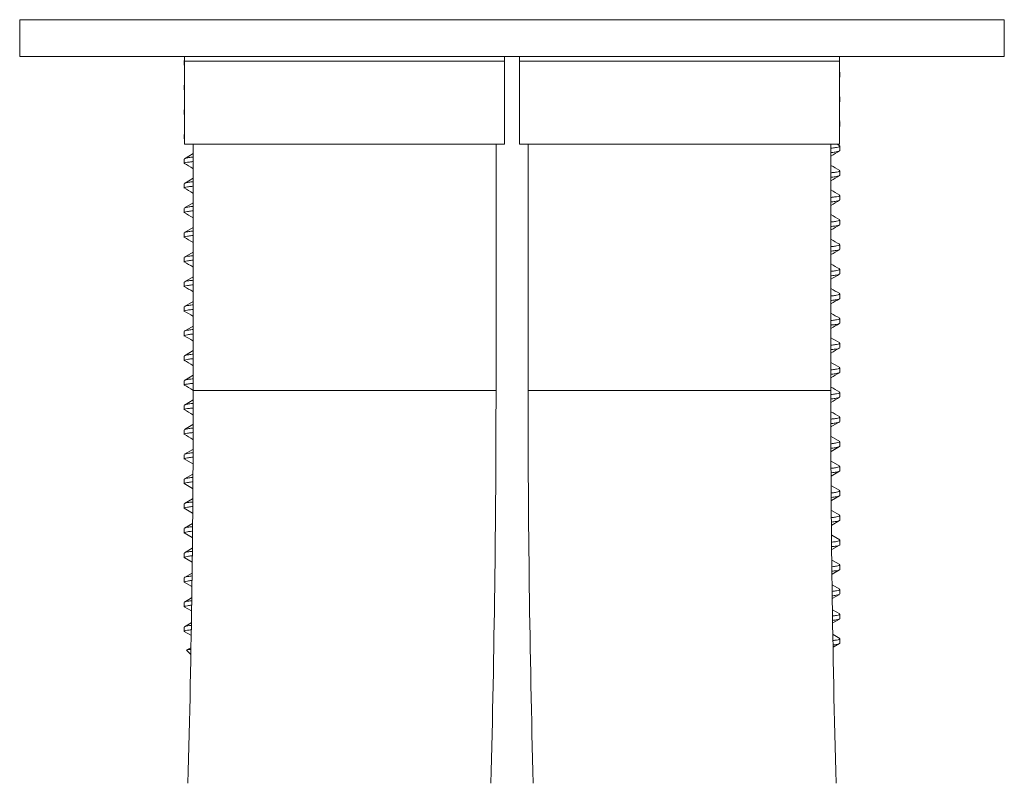
# Model space of a CAD drawing. Units: millimetres. Extents: x -244 to 536, y -336 to 581.
# Drawn here: x -218 to -178, y 179 to 210 of the extents above; entities that cross this region are included whole.
import ezdxf

# ---------------------------------------------------------------- set-up
doc = ezdxf.new("R2010")
doc.units = ezdxf.units.MM

msp = doc.modelspace()

# ---------------------------------------------------------------- linework, layer by layer
at = {"color": 7, "linetype": 'Continuous', "lineweight": 18}
for p, q in [((-218.015, 209.951), (-218.015, 208.451)), ((-218.015, 209.951), (-198.015, 209.951)), ((-198.015, 209.951), (-178.015, 209.951)), ((-178.015, 208.451), (-178.015, 209.951)), ((-218.015, 208.451), (-198.015, 208.451)), ((-211.314, 208.451), (-211.315, 208.272)), ((-198.315, 208.272), (-198.317, 208.451)), ((-198.015, 208.451), (-178.015, 208.451)), ((-197.714, 208.451), (-197.715, 208.272)), ((-184.715, 208.272), (-184.717, 208.451)), ((-211.337, 208.292), (-211.337, 208.11)), ((-211.333, 208.12), (-211.315, 208.109)), ((-211.315, 208.272), (-211.315, 204.894)), ((-198.315, 204.894), (-198.315, 208.272)), ((-197.715, 208.272), (-197.715, 204.894)), ((-184.715, 204.894), (-184.715, 208.272)), ((-184.703, 207.832), (-184.715, 207.839)), ((-184.715, 207.803), (-184.696, 207.818)), ((-184.715, 207.616), (-184.707, 207.621)), ((-184.694, 207.637), (-184.694, 207.818)), ((-211.337, 207.292), (-211.337, 207.11)), ((-211.315, 207.313), (-211.324, 207.308)), ((-211.333, 207.12), (-211.315, 207.109)), ((-184.703, 206.832), (-184.715, 206.839)), ((-184.715, 206.803), (-184.696, 206.818)), ((-184.694, 206.637), (-184.694, 206.818)), ((-184.715, 206.616), (-184.707, 206.621)), ((-211.337, 206.292), (-211.337, 206.11)), ((-211.333, 206.12), (-211.315, 206.109)), ((-211.315, 206.313), (-211.324, 206.308)), ((-184.703, 205.832), (-184.715, 205.839)), ((-184.715, 205.803), (-184.696, 205.818)), ((-184.715, 205.616), (-184.707, 205.621)), ((-184.694, 205.637), (-184.694, 205.818)), ((-211.337, 205.292), (-211.337, 205.11)), ((-211.315, 205.313), (-211.324, 205.308)), ((-211.333, 205.12), (-211.315, 205.109)), ((-211.315, 204.894), (-204.815, 204.894)), ((-210.965, 204.894), (-210.965, 194.894)), ((-204.815, 204.894), (-198.315, 204.894)), ((-198.665, 194.894), (-198.665, 204.894)), ((-197.715, 204.894), (-184.715, 204.894)), ((-197.365, 204.894), (-197.365, 194.894)), ((-185.065, 194.894), (-185.065, 204.894)), ((-184.703, 204.832), (-184.812, 204.894)), ((-184.694, 204.637), (-184.694, 204.818)), ((-210.965, 204.516), (-211.324, 204.308)), ((-211.337, 204.292), (-211.337, 204.11)), ((-184.694, 203.637), (-184.694, 203.818)), ((-211.337, 203.292), (-211.337, 203.11)), ((-210.965, 203.516), (-211.324, 203.308)), ((-184.694, 202.637), (-184.694, 202.818)), ((-210.965, 202.516), (-211.324, 202.308)), ((-211.337, 202.292), (-211.337, 202.11)), ((-184.694, 201.637), (-184.694, 201.818)), ((-211.337, 201.292), (-211.337, 201.11)), ((-210.965, 201.516), (-211.324, 201.308)), ((-184.694, 200.637), (-184.694, 200.818)), ((-210.965, 200.516), (-211.324, 200.308)), ((-211.337, 200.292), (-211.337, 200.11)), ((-184.694, 199.637), (-184.694, 199.818)), ((-211.337, 199.292), (-211.337, 199.11)), ((-210.965, 199.516), (-211.324, 199.308)), ((-184.694, 198.637), (-184.694, 198.818)), ((-210.965, 198.516), (-211.324, 198.308)), ((-211.337, 198.292), (-211.337, 198.11)), ((-184.694, 197.637), (-184.694, 197.818)), ((-211.337, 197.292), (-211.337, 197.11)), ((-210.965, 197.516), (-211.324, 197.308)), ((-184.694, 196.637), (-184.694, 196.818)), ((-210.965, 196.516), (-211.324, 196.308)), ((-211.337, 196.292), (-211.337, 196.11)), ((-184.694, 195.637), (-184.694, 195.818)), ((-211.337, 195.292), (-211.337, 195.11)), ((-210.965, 195.516), (-211.324, 195.308)), ((-184.694, 194.637), (-184.694, 194.818)), ((-210.969, 194.514), (-211.324, 194.308)), ((-211.337, 194.292), (-211.337, 194.11)), ((-185.057, 193.418), (-184.707, 193.621)), ((-184.694, 193.637), (-184.694, 193.818)), ((-211.337, 193.292), (-211.337, 193.11)), ((-210.975, 193.511), (-211.324, 193.308)), ((-184.703, 192.832), (-185.054, 193.035)), ((-184.694, 192.637), (-184.694, 192.818)), ((-210.981, 192.507), (-211.324, 192.308)), ((-185.05, 192.422), (-184.707, 192.621)), ((-211.337, 192.292), (-211.337, 192.11)), ((-211.333, 192.12), (-210.985, 191.917)), ((-184.703, 191.832), (-185.047, 192.031)), ((-185.043, 191.426), (-184.707, 191.621)), ((-184.694, 191.637), (-184.694, 191.818)), ((-211.337, 191.292), (-211.337, 191.11)), ((-210.988, 191.503), (-211.324, 191.308)), ((-211.333, 191.12), (-210.991, 190.921)), ((-184.703, 190.832), (-185.04, 191.027)), ((-184.694, 190.637), (-184.694, 190.818)), ((-210.994, 190.499), (-211.324, 190.308)), ((-185.036, 190.43), (-184.707, 190.621)), ((-211.337, 190.292), (-211.337, 190.11)), ((-211.333, 190.12), (-210.998, 189.924)), ((-184.703, 189.832), (-185.033, 190.023)), ((-185.029, 189.434), (-184.707, 189.621)), ((-184.694, 189.637), (-184.694, 189.818)), ((-211.337, 189.292), (-211.337, 189.11)), ((-211.001, 189.496), (-211.324, 189.308)), ((-211.333, 189.12), (-211.004, 188.928)), ((-184.703, 188.832), (-185.026, 189.019)), ((-184.694, 188.637), (-184.694, 188.818)), ((-211.007, 188.492), (-211.324, 188.308)), ((-185.022, 188.438), (-184.707, 188.621)), ((-211.337, 188.292), (-211.337, 188.11)), ((-211.333, 188.12), (-211.01, 187.932)), ((-184.703, 187.832), (-185.019, 188.015)), ((-185.015, 187.442), (-184.707, 187.621)), ((-184.694, 187.637), (-184.694, 187.818)), ((-211.337, 187.292), (-211.337, 187.11)), ((-211.013, 187.488), (-211.324, 187.308)), ((-211.333, 187.12), (-211.021, 186.938)), ((-184.703, 186.832), (-185.012, 187.011)), ((-184.694, 186.637), (-184.694, 186.818)), ((-211.03, 186.479), (-211.324, 186.308)), ((-185.003, 186.449), (-184.707, 186.621)), ((-211.337, 186.292), (-211.337, 186.11)), ((-211.333, 186.12), (-211.04, 185.949)), ((-184.703, 185.832), (-184.994, 186)), ((-184.983, 185.461), (-184.707, 185.621)), ((-184.694, 185.637), (-184.694, 185.818)), ((-211.337, 185.292), (-211.337, 185.11)), ((-211.049, 185.467), (-211.324, 185.308)), ((-211.333, 185.12), (-211.059, 184.96)), ((-184.703, 184.832), (-184.973, 184.989)), ((-184.694, 184.637), (-184.694, 184.818)), ((-211.069, 184.456), (-211.225, 184.365)), ((-184.963, 184.472), (-184.707, 184.621)), ((-211.236, 184.35), (-211.062, 184.176))]:
    msp.add_line(p, q, dxfattribs=at)
at = {"color": 8, "linetype": 'Continuous', "lineweight": 18}
for p, q in [((-211.315, 208.272), (-204.815, 208.272)), ((-204.815, 208.272), (-198.315, 208.272)), ((-197.715, 208.272), (-184.715, 208.272)), ((-210.965, 194.894), (-204.815, 194.894)), ((-204.815, 194.894), (-198.665, 194.894)), ((-197.365, 194.894), (-185.065, 194.894))]:
    msp.add_line(p, q, dxfattribs=at)
at = {"color": 7, "linetype": 'Continuous', "lineweight": 18}
for centre, radius, start, end in [((-804.815, 194.894), 593.85, 358.461568, 0), ((-804.815, 194.894), 606.15, 358.492793, 0), ((408.785, 194.894), 606.15, 180, 181.507207), ((408.785, 194.894), 593.85, 180, 181.538432)]:
    msp.add_arc(centre, radius, start, end, dxfattribs=at)
for points, knots in [([(-184.695, 207.637), (-184.695, 207.636), (-184.687, 207.631), (-184.702, 207.626), (-184.716, 207.621)], [0, 0, 0, 0, 0.074049, 1, 1, 1, 1]), ([(-184.695, 206.637), (-184.695, 206.636), (-184.687, 206.631), (-184.702, 206.626), (-184.716, 206.621)], [0, 0, 0, 0, 0.074048, 1, 1, 1, 1]), ([(-184.695, 205.637), (-184.695, 205.636), (-184.687, 205.631), (-184.702, 205.626), (-184.716, 205.621)], [0, 0, 0, 0, 0.074048, 1, 1, 1, 1]), ([(-185.065, 204.736), (-185.048, 204.738), (-184.947, 204.747), (-184.827, 204.767), (-184.712, 204.793), (-184.701, 204.81), (-184.696, 204.818)], [0, 0, 0, 0, 0.067661, 0.381954, 0.700314, 1, 1, 1, 1]), ([(-184.695, 204.637), (-184.695, 204.636), (-184.682, 204.627), (-184.727, 204.609), (-184.841, 204.582), (-184.961, 204.564), (-185.055, 204.555), (-185.065, 204.554)], [0, 0, 0, 0, 0.013881, 0.331386, 0.648895, 0.962351, 1, 1, 1, 1]), ([(-185.065, 204.413), (-185.065, 204.413), (-184.945, 204.483), (-184.826, 204.552), (-184.707, 204.621)], [0, 0, 0, 0, 0.006766, 1, 1, 1, 1]), ([(-211.333, 204.12), (-211.215, 204.051), (-211.093, 203.98), (-210.97, 203.909), (-210.965, 203.906)], [0, 0, 0, 0, 0.960028, 1, 1, 1, 1]), ([(-210.965, 204.191), (-210.985, 204.189), (-211.085, 204.179), (-211.204, 204.161), (-211.308, 204.139), (-211.32, 204.125), (-211.324, 204.12)], [0, 0, 0, 0, 0.086134, 0.430606, 0.783872, 1, 1, 1, 1]), ([(-211.314, 204.308), (-211.31, 204.312), (-211.295, 204.325), (-211.187, 204.346), (-211.072, 204.363), (-210.978, 204.372), (-210.965, 204.373)], [0, 0, 0, 0, 0.175288, 0.563777, 0.942597, 1, 1, 1, 1]), ([(-184.703, 203.832), (-184.822, 203.9), (-184.943, 203.97), (-185.063, 204.041), (-185.065, 204.042)], [0, 0, 0, 0, 0.982049, 1, 1, 1, 1]), ([(-185.065, 203.736), (-185.048, 203.738), (-184.947, 203.747), (-184.827, 203.767), (-184.712, 203.793), (-184.701, 203.81), (-184.696, 203.818)], [0, 0, 0, 0, 0.067661, 0.381954, 0.700314, 1, 1, 1, 1]), ([(-184.695, 203.637), (-184.695, 203.636), (-184.682, 203.627), (-184.727, 203.609), (-184.841, 203.582), (-184.961, 203.564), (-185.055, 203.555), (-185.065, 203.554)], [0, 0, 0, 0, 0.013881, 0.331386, 0.648895, 0.962351, 1, 1, 1, 1]), ([(-185.065, 203.413), (-185.065, 203.413), (-184.945, 203.483), (-184.826, 203.552), (-184.707, 203.621)], [0, 0, 0, 0, 0.006766, 1, 1, 1, 1]), ([(-211.314, 203.308), (-211.31, 203.312), (-211.295, 203.325), (-211.187, 203.346), (-211.072, 203.363), (-210.978, 203.372), (-210.965, 203.373)], [0, 0, 0, 0, 0.175288, 0.563777, 0.942597, 1, 1, 1, 1]), ([(-211.333, 203.12), (-211.215, 203.051), (-211.093, 202.98), (-210.97, 202.909), (-210.965, 202.906)], [0, 0, 0, 0, 0.960028, 1, 1, 1, 1]), ([(-210.965, 203.191), (-210.985, 203.189), (-211.085, 203.179), (-211.204, 203.161), (-211.308, 203.139), (-211.32, 203.125), (-211.324, 203.12)], [0, 0, 0, 0, 0.086134, 0.430606, 0.783872, 1, 1, 1, 1]), ([(-184.703, 202.832), (-184.822, 202.9), (-184.943, 202.97), (-185.063, 203.041), (-185.065, 203.042)], [0, 0, 0, 0, 0.982049, 1, 1, 1, 1]), ([(-185.065, 202.736), (-185.048, 202.738), (-184.947, 202.747), (-184.827, 202.767), (-184.712, 202.793), (-184.701, 202.81), (-184.696, 202.818)], [0, 0, 0, 0, 0.067661, 0.381954, 0.700314, 1, 1, 1, 1]), ([(-185.065, 202.413), (-185.065, 202.413), (-184.945, 202.483), (-184.826, 202.552), (-184.707, 202.621)], [0, 0, 0, 0, 0.0067679, 1, 1, 1, 1]), ([(-184.716, 202.621), (-184.721, 202.617), (-184.735, 202.604), (-184.845, 202.582), (-184.961, 202.564), (-185.055, 202.555), (-185.065, 202.554)], [0, 0, 0, 0, 0.177132, 0.567892, 0.953665, 1, 1, 1, 1]), ([(-211.333, 202.12), (-211.215, 202.051), (-211.093, 201.98), (-210.97, 201.909), (-210.965, 201.906)], [0, 0, 0, 0, 0.960028, 1, 1, 1, 1]), ([(-210.965, 202.191), (-210.985, 202.189), (-211.085, 202.179), (-211.204, 202.161), (-211.308, 202.139), (-211.32, 202.125), (-211.324, 202.12)], [0, 0, 0, 0, 0.086134, 0.430606, 0.783872, 1, 1, 1, 1]), ([(-211.314, 202.308), (-211.31, 202.312), (-211.295, 202.325), (-211.187, 202.346), (-211.072, 202.363), (-210.978, 202.372), (-210.965, 202.373)], [0, 0, 0, 0, 0.175288, 0.563777, 0.942597, 1, 1, 1, 1]), ([(-184.703, 201.832), (-184.822, 201.9), (-184.943, 201.97), (-185.063, 202.041), (-185.065, 202.042)], [0, 0, 0, 0, 0.982049, 1, 1, 1, 1]), ([(-185.065, 201.736), (-185.048, 201.738), (-184.947, 201.747), (-184.827, 201.767), (-184.712, 201.793), (-184.701, 201.81), (-184.696, 201.818)], [0, 0, 0, 0, 0.067661, 0.381954, 0.700314, 1, 1, 1, 1]), ([(-185.065, 201.413), (-185.065, 201.413), (-184.945, 201.483), (-184.826, 201.552), (-184.707, 201.621)], [0, 0, 0, 0, 0.0067679, 1, 1, 1, 1]), ([(-184.716, 201.621), (-184.721, 201.617), (-184.735, 201.604), (-184.845, 201.582), (-184.961, 201.564), (-185.055, 201.555), (-185.065, 201.554)], [0, 0, 0, 0, 0.177132, 0.567892, 0.953665, 1, 1, 1, 1]), ([(-211.314, 201.308), (-211.31, 201.312), (-211.295, 201.325), (-211.187, 201.346), (-211.072, 201.363), (-210.978, 201.372), (-210.965, 201.373)], [0, 0, 0, 0, 0.175288, 0.563777, 0.942597, 1, 1, 1, 1]), ([(-211.333, 201.12), (-211.215, 201.051), (-211.093, 200.98), (-210.97, 200.909), (-210.965, 200.906)], [0, 0, 0, 0, 0.960028, 1, 1, 1, 1]), ([(-210.965, 201.191), (-210.985, 201.189), (-211.085, 201.179), (-211.204, 201.161), (-211.308, 201.139), (-211.32, 201.125), (-211.324, 201.12)], [0, 0, 0, 0, 0.086134, 0.430606, 0.783872, 1, 1, 1, 1]), ([(-184.703, 200.832), (-184.822, 200.9), (-184.943, 200.971), (-185.063, 201.041), (-185.065, 201.042)], [0, 0, 0, 0, 0.982053, 1, 1, 1, 1]), ([(-185.065, 200.736), (-185.048, 200.738), (-184.947, 200.747), (-184.827, 200.767), (-184.712, 200.793), (-184.701, 200.81), (-184.696, 200.818)], [0, 0, 0, 0, 0.067661, 0.381954, 0.700314, 1, 1, 1, 1]), ([(-185.065, 200.413), (-185.065, 200.413), (-184.945, 200.483), (-184.826, 200.552), (-184.707, 200.621)], [0, 0, 0, 0, 0.00677, 1, 1, 1, 1]), ([(-184.716, 200.621), (-184.721, 200.617), (-184.735, 200.604), (-184.845, 200.582), (-184.961, 200.564), (-185.055, 200.555), (-185.065, 200.554)], [0, 0, 0, 0, 0.177132, 0.567892, 0.953665, 1, 1, 1, 1]), ([(-211.333, 200.12), (-211.215, 200.051), (-211.093, 199.98), (-210.97, 199.909), (-210.965, 199.906)], [0, 0, 0, 0, 0.960028, 1, 1, 1, 1]), ([(-210.965, 200.191), (-210.985, 200.189), (-211.085, 200.179), (-211.204, 200.161), (-211.308, 200.139), (-211.32, 200.125), (-211.324, 200.12)], [0, 0, 0, 0, 0.086134, 0.430606, 0.783872, 1, 1, 1, 1]), ([(-211.314, 200.308), (-211.31, 200.312), (-211.295, 200.325), (-211.187, 200.346), (-211.072, 200.363), (-210.978, 200.372), (-210.965, 200.373)], [0, 0, 0, 0, 0.175288, 0.563777, 0.942597, 1, 1, 1, 1]), ([(-184.703, 199.832), (-184.822, 199.9), (-184.943, 199.97), (-185.063, 200.041), (-185.065, 200.042)], [0, 0, 0, 0, 0.982049, 1, 1, 1, 1]), ([(-185.065, 199.736), (-185.048, 199.738), (-184.947, 199.747), (-184.827, 199.767), (-184.712, 199.793), (-184.701, 199.81), (-184.696, 199.818)], [0, 0, 0, 0, 0.067661, 0.381954, 0.700314, 1, 1, 1, 1]), ([(-185.065, 199.413), (-185.065, 199.413), (-184.945, 199.483), (-184.826, 199.552), (-184.707, 199.621)], [0, 0, 0, 0, 0.0067656, 1, 1, 1, 1]), ([(-184.716, 199.621), (-184.721, 199.617), (-184.735, 199.604), (-184.845, 199.582), (-184.961, 199.564), (-185.055, 199.555), (-185.065, 199.554)], [0, 0, 0, 0, 0.177132, 0.567892, 0.953665, 1, 1, 1, 1]), ([(-211.314, 199.308), (-211.31, 199.312), (-211.295, 199.325), (-211.187, 199.346), (-211.072, 199.363), (-210.978, 199.372), (-210.965, 199.373)], [0, 0, 0, 0, 0.175288, 0.563777, 0.942597, 1, 1, 1, 1]), ([(-211.333, 199.12), (-211.215, 199.051), (-211.093, 198.98), (-210.97, 198.909), (-210.965, 198.906)], [0, 0, 0, 0, 0.960028, 1, 1, 1, 1]), ([(-210.965, 199.191), (-210.985, 199.189), (-211.085, 199.179), (-211.204, 199.161), (-211.308, 199.139), (-211.32, 199.125), (-211.324, 199.12)], [0, 0, 0, 0, 0.086134, 0.430606, 0.783872, 1, 1, 1, 1]), ([(-184.703, 198.832), (-184.822, 198.9), (-184.943, 198.97), (-185.063, 199.041), (-185.065, 199.042)], [0, 0, 0, 0, 0.982049, 1, 1, 1, 1]), ([(-185.065, 198.736), (-185.048, 198.738), (-184.947, 198.747), (-184.827, 198.767), (-184.712, 198.793), (-184.701, 198.81), (-184.696, 198.818)], [0, 0, 0, 0, 0.067661, 0.381954, 0.700314, 1, 1, 1, 1]), ([(-184.695, 198.637), (-184.695, 198.636), (-184.682, 198.627), (-184.727, 198.609), (-184.841, 198.582), (-184.961, 198.564), (-185.055, 198.555), (-185.065, 198.554)], [0, 0, 0, 0, 0.013881, 0.331386, 0.648895, 0.962351, 1, 1, 1, 1]), ([(-185.065, 198.413), (-185.065, 198.413), (-184.945, 198.483), (-184.826, 198.552), (-184.707, 198.621)], [0, 0, 0, 0, 0.006766, 1, 1, 1, 1]), ([(-211.333, 198.12), (-211.215, 198.051), (-211.093, 197.98), (-210.97, 197.909), (-210.965, 197.906)], [0, 0, 0, 0, 0.960028, 1, 1, 1, 1]), ([(-210.965, 198.191), (-210.985, 198.189), (-211.085, 198.179), (-211.204, 198.161), (-211.308, 198.139), (-211.32, 198.125), (-211.324, 198.12)], [0, 0, 0, 0, 0.086134, 0.430606, 0.783872, 1, 1, 1, 1]), ([(-211.314, 198.308), (-211.31, 198.312), (-211.295, 198.325), (-211.187, 198.346), (-211.072, 198.363), (-210.978, 198.372), (-210.965, 198.373)], [0, 0, 0, 0, 0.175288, 0.563777, 0.942597, 1, 1, 1, 1]), ([(-184.703, 197.832), (-184.822, 197.9), (-184.943, 197.97), (-185.063, 198.041), (-185.065, 198.042)], [0, 0, 0, 0, 0.982049, 1, 1, 1, 1]), ([(-185.065, 197.736), (-185.048, 197.738), (-184.947, 197.747), (-184.827, 197.767), (-184.712, 197.793), (-184.701, 197.81), (-184.696, 197.818)], [0, 0, 0, 0, 0.067661, 0.381954, 0.700314, 1, 1, 1, 1]), ([(-185.065, 197.413), (-185.065, 197.413), (-184.945, 197.483), (-184.826, 197.552), (-184.707, 197.621)], [0, 0, 0, 0, 0.0067656, 1, 1, 1, 1]), ([(-184.716, 197.621), (-184.721, 197.617), (-184.735, 197.604), (-184.845, 197.582), (-184.961, 197.564), (-185.055, 197.555), (-185.065, 197.554)], [0, 0, 0, 0, 0.177132, 0.567892, 0.953665, 1, 1, 1, 1]), ([(-211.314, 197.308), (-211.31, 197.312), (-211.295, 197.325), (-211.187, 197.346), (-211.072, 197.363), (-210.978, 197.372), (-210.965, 197.373)], [0, 0, 0, 0, 0.175288, 0.563777, 0.942597, 1, 1, 1, 1]), ([(-211.333, 197.12), (-211.215, 197.051), (-211.093, 196.98), (-210.97, 196.909), (-210.965, 196.906)], [0, 0, 0, 0, 0.960028, 1, 1, 1, 1]), ([(-210.965, 197.191), (-210.985, 197.189), (-211.085, 197.179), (-211.204, 197.161), (-211.308, 197.139), (-211.32, 197.125), (-211.324, 197.12)], [0, 0, 0, 0, 0.086134, 0.430606, 0.783872, 1, 1, 1, 1]), ([(-184.703, 196.832), (-184.822, 196.9), (-184.943, 196.97), (-185.063, 197.041), (-185.065, 197.042)], [0, 0, 0, 0, 0.982049, 1, 1, 1, 1]), ([(-185.065, 196.736), (-185.048, 196.738), (-184.947, 196.747), (-184.827, 196.767), (-184.712, 196.793), (-184.701, 196.81), (-184.696, 196.818)], [0, 0, 0, 0, 0.067661, 0.381954, 0.700314, 1, 1, 1, 1]), ([(-185.065, 196.413), (-185.065, 196.413), (-184.945, 196.483), (-184.826, 196.552), (-184.707, 196.621)], [0, 0, 0, 0, 0.006766, 1, 1, 1, 1]), ([(-184.716, 196.621), (-184.721, 196.617), (-184.735, 196.604), (-184.845, 196.582), (-184.961, 196.564), (-185.055, 196.555), (-185.065, 196.554)], [0, 0, 0, 0, 0.177132, 0.567892, 0.953665, 1, 1, 1, 1]), ([(-211.333, 196.12), (-211.215, 196.051), (-211.093, 195.98), (-210.97, 195.909), (-210.965, 195.906)], [0, 0, 0, 0, 0.960028, 1, 1, 1, 1]), ([(-210.965, 196.191), (-210.985, 196.189), (-211.085, 196.179), (-211.204, 196.161), (-211.308, 196.139), (-211.32, 196.125), (-211.324, 196.12)], [0, 0, 0, 0, 0.086134, 0.430606, 0.783872, 1, 1, 1, 1]), ([(-211.314, 196.308), (-211.31, 196.312), (-211.295, 196.325), (-211.187, 196.346), (-211.072, 196.363), (-210.978, 196.372), (-210.965, 196.373)], [0, 0, 0, 0, 0.175288, 0.563777, 0.942597, 1, 1, 1, 1]), ([(-184.703, 195.832), (-184.822, 195.9), (-184.943, 195.97), (-185.063, 196.041), (-185.065, 196.042)], [0, 0, 0, 0, 0.982049, 1, 1, 1, 1]), ([(-185.065, 195.736), (-185.048, 195.738), (-184.947, 195.747), (-184.827, 195.767), (-184.712, 195.793), (-184.701, 195.81), (-184.696, 195.818)], [0, 0, 0, 0, 0.067661, 0.381954, 0.700314, 1, 1, 1, 1]), ([(-184.695, 195.637), (-184.695, 195.636), (-184.682, 195.627), (-184.727, 195.609), (-184.841, 195.582), (-184.961, 195.564), (-185.055, 195.555), (-185.065, 195.554)], [0, 0, 0, 0, 0.013881, 0.331386, 0.648895, 0.962351, 1, 1, 1, 1]), ([(-185.065, 195.413), (-185.065, 195.413), (-184.945, 195.483), (-184.826, 195.552), (-184.707, 195.621)], [0, 0, 0, 0, 0.00677, 1, 1, 1, 1]), ([(-211.314, 195.308), (-211.31, 195.312), (-211.295, 195.325), (-211.187, 195.346), (-211.072, 195.363), (-210.978, 195.372), (-210.965, 195.373)], [0, 0, 0, 0, 0.175288, 0.563777, 0.942597, 1, 1, 1, 1]), ([(-211.333, 195.12), (-211.215, 195.051), (-211.093, 194.98), (-210.97, 194.909), (-210.965, 194.906)], [0, 0, 0, 0, 0.960028, 1, 1, 1, 1]), ([(-210.965, 195.191), (-210.985, 195.189), (-211.085, 195.179), (-211.204, 195.161), (-211.308, 195.139), (-211.32, 195.125), (-211.324, 195.12)], [0, 0, 0, 0, 0.0861337, 0.4306062, 0.7838717, 1, 1, 1, 1]), ([(-184.703, 194.832), (-184.822, 194.9), (-184.943, 194.97), (-185.063, 195.041), (-185.065, 195.042)], [0, 0, 0, 0, 0.982049, 1, 1, 1, 1]), ([(-185.065, 194.736), (-185.048, 194.738), (-184.947, 194.747), (-184.827, 194.767), (-184.712, 194.793), (-184.701, 194.81), (-184.696, 194.818)], [0, 0, 0, 0, 0.067623, 0.381929, 0.700302, 1, 1, 1, 1]), ([(-184.716, 194.621), (-184.721, 194.617), (-184.735, 194.604), (-184.845, 194.582), (-184.961, 194.564), (-185.055, 194.555), (-185.065, 194.554)], [0, 0, 0, 0, 0.17737, 0.568654, 0.954945, 1, 1, 1, 1]), ([(-185.064, 194.414), (-185.063, 194.414), (-184.944, 194.483), (-184.825, 194.552), (-184.707, 194.621)], [0, 0, 0, 0, 0.0016541, 1, 1, 1, 1]), ([(-211.333, 194.12), (-211.215, 194.051), (-211.095, 193.981), (-210.975, 193.911), (-210.972, 193.91)], [0, 0, 0, 0, 0.978585, 1, 1, 1, 1]), ([(-210.971, 194.19), (-210.989, 194.188), (-211.087, 194.179), (-211.204, 194.161), (-211.308, 194.139), (-211.32, 194.125), (-211.324, 194.12)], [0, 0, 0, 0, 0.0791038, 0.426226, 0.782209, 1, 1, 1, 1]), ([(-211.314, 194.308), (-211.31, 194.312), (-211.295, 194.325), (-211.187, 194.346), (-211.073, 194.363), (-210.98, 194.371), (-210.97, 194.372)], [0, 0, 0, 0, 0.176408, 0.567379, 0.948618, 1, 1, 1, 1]), ([(-184.703, 193.832), (-184.822, 193.9), (-184.941, 193.97), (-185.06, 194.039), (-185.061, 194.039)], [0, 0, 0, 0, 0.994199, 1, 1, 1, 1]), ([(-185.059, 193.736), (-185.043, 193.738), (-184.945, 193.748), (-184.828, 193.767), (-184.712, 193.793), (-184.701, 193.81), (-184.696, 193.818)], [0, 0, 0, 0, 0.059725, 0.376693, 0.697763, 1, 1, 1, 1]), ([(-184.716, 193.621), (-184.721, 193.617), (-184.735, 193.604), (-184.845, 193.582), (-184.959, 193.564), (-185.05, 193.555), (-185.058, 193.555)], [0, 0, 0, 0, 0.179289, 0.574809, 0.96528, 1, 1, 1, 1]), ([(-211.314, 193.308), (-211.31, 193.312), (-211.295, 193.325), (-211.187, 193.346), (-211.075, 193.362), (-210.985, 193.371), (-210.976, 193.372)], [0, 0, 0, 0, 0.178203, 0.573152, 0.95827, 1, 1, 1, 1]), ([(-211.333, 193.12), (-211.215, 193.051), (-211.097, 192.982), (-210.979, 192.914), (-210.979, 192.913)], [0, 0, 0, 0, 0.996075, 1, 1, 1, 1]), ([(-210.977, 193.19), (-210.993, 193.188), (-211.089, 193.179), (-211.203, 193.161), (-211.308, 193.139), (-211.32, 193.125), (-211.324, 193.12)], [0, 0, 0, 0, 0.070343, 0.420768, 0.780137, 1, 1, 1, 1]), ([(-185.052, 192.737), (-185.039, 192.738), (-184.943, 192.748), (-184.828, 192.767), (-184.712, 192.793), (-184.701, 192.81), (-184.696, 192.818)], [0, 0, 0, 0, 0.051164, 0.371019, 0.695011, 1, 1, 1, 1]), ([(-184.695, 192.637), (-184.695, 192.636), (-184.682, 192.627), (-184.726, 192.609), (-184.841, 192.582), (-184.957, 192.564), (-185.046, 192.556), (-185.051, 192.555)], [0, 0, 0, 0, 0.014142, 0.337622, 0.661105, 0.980459, 1, 1, 1, 1]), ([(-210.983, 192.189), (-210.997, 192.188), (-211.091, 192.179), (-211.203, 192.161), (-211.308, 192.139), (-211.32, 192.125), (-211.324, 192.12)], [0, 0, 0, 0, 0.061415, 0.415205, 0.778026, 1, 1, 1, 1]), ([(-211.314, 192.308), (-211.31, 192.312), (-211.295, 192.325), (-211.187, 192.346), (-211.076, 192.362), (-210.989, 192.37), (-210.982, 192.371)], [0, 0, 0, 0, 0.180034, 0.579043, 0.968121, 1, 1, 1, 1]), ([(-185.045, 191.738), (-185.034, 191.739), (-184.941, 191.748), (-184.828, 191.767), (-184.712, 191.793), (-184.701, 191.81), (-184.696, 191.818)], [0, 0, 0, 0, 0.042443, 0.365237, 0.692208, 1, 1, 1, 1]), ([(-184.695, 191.637), (-184.695, 191.636), (-184.682, 191.627), (-184.726, 191.609), (-184.841, 191.582), (-184.955, 191.565), (-185.041, 191.556), (-185.044, 191.556)], [0, 0, 0, 0, 0.014269, 0.340637, 0.667009, 0.989215, 1, 1, 1, 1]), ([(-211.314, 191.308), (-211.31, 191.312), (-211.295, 191.325), (-211.187, 191.345), (-211.078, 191.362), (-210.993, 191.37), (-210.989, 191.371)], [0, 0, 0, 0, 0.1819054, 0.5850603, 0.9781809, 1, 1, 1, 1]), ([(-210.99, 191.188), (-211.001, 191.187), (-211.092, 191.178), (-211.203, 191.161), (-211.308, 191.139), (-211.32, 191.125), (-211.324, 191.12)], [0, 0, 0, 0, 0.052318, 0.409537, 0.775874, 1, 1, 1, 1]), ([(-185.038, 190.739), (-185.03, 190.739), (-184.94, 190.748), (-184.828, 190.767), (-184.712, 190.793), (-184.701, 190.81), (-184.696, 190.818)], [0, 0, 0, 0, 0.033563, 0.359351, 0.689354, 1, 1, 1, 1]), ([(-184.695, 190.637), (-184.695, 190.636), (-184.682, 190.627), (-184.726, 190.609), (-184.842, 190.582), (-184.953, 190.565), (-185.036, 190.557), (-185.037, 190.557)], [0, 0, 0, 0, 0.014397, 0.343708, 0.673023, 0.998134, 1, 1, 1, 1]), ([(-210.996, 190.188), (-211.006, 190.187), (-211.094, 190.178), (-211.203, 190.161), (-211.308, 190.139), (-211.32, 190.125), (-211.324, 190.12)], [0, 0, 0, 0, 0.043038, 0.403755, 0.77368, 1, 1, 1, 1]), ([(-211.314, 190.308), (-211.31, 190.312), (-211.295, 190.325), (-211.186, 190.345), (-211.08, 190.362), (-210.997, 190.37), (-210.995, 190.37)], [0, 0, 0, 0, 0.183814, 0.591201, 0.988447, 1, 1, 1, 1]), ([(-185.031, 189.739), (-185.025, 189.74), (-184.938, 189.749), (-184.828, 189.767), (-184.712, 189.793), (-184.701, 189.81), (-184.696, 189.818)], [0, 0, 0, 0, 0.024514, 0.353352, 0.686445, 1, 1, 1, 1]), ([(-184.695, 189.637), (-184.695, 189.636), (-184.682, 189.627), (-184.729, 189.609), (-184.833, 189.583), (-184.965, 189.566), (-185.03, 189.557)], [0, 0, 0, 0, 0.014565, 0.347708, 0.680854, 1, 1, 1, 1]), ([(-211.314, 189.308), (-211.31, 189.312), (-211.295, 189.325), (-211.186, 189.346), (-211.082, 189.361), (-211.002, 189.369), (-211.001, 189.369)], [0, 0, 0, 0, 0.185764, 0.597471, 0.998931, 1, 1, 1, 1]), ([(-211.002, 189.187), (-211.01, 189.186), (-211.096, 189.178), (-211.203, 189.161), (-211.309, 189.139), (-211.32, 189.125), (-211.324, 189.12)], [0, 0, 0, 0, 0.0335752, 0.3978589, 0.7714417, 1, 1, 1, 1]), ([(-185.024, 188.74), (-185.021, 188.74), (-184.936, 188.749), (-184.829, 188.767), (-184.712, 188.793), (-184.701, 188.81), (-184.696, 188.818)], [0, 0, 0, 0, 0.0152971, 0.3472422, 0.6834826, 1, 1, 1, 1]), ([(-184.695, 188.637), (-184.695, 188.636), (-184.682, 188.627), (-184.729, 188.609), (-184.831, 188.583), (-184.961, 188.566), (-185.023, 188.558)], [0, 0, 0, 0, 0.014746, 0.352039, 0.689335, 1, 1, 1, 1]), ([(-211.009, 188.186), (-211.014, 188.186), (-211.098, 188.178), (-211.203, 188.161), (-211.309, 188.139), (-211.32, 188.125), (-211.324, 188.12)], [0, 0, 0, 0, 0.023923, 0.391845, 0.769159, 1, 1, 1, 1]), ([(-211.314, 188.308), (-211.309, 188.312), (-211.294, 188.325), (-211.196, 188.345), (-211.069, 188.361), (-211.008, 188.368)], [0, 0, 0, 0, 0.188382, 0.605892, 1, 1, 1, 1]), ([(-185.017, 187.741), (-185.016, 187.741), (-184.934, 187.749), (-184.829, 187.767), (-184.712, 187.793), (-184.701, 187.81), (-184.696, 187.818)], [0, 0, 0, 0, 0.005905, 0.341016, 0.680463, 1, 1, 1, 1]), ([(-184.695, 187.637), (-184.695, 187.636), (-184.682, 187.627), (-184.729, 187.609), (-184.829, 187.583), (-184.957, 187.567), (-185.016, 187.559)], [0, 0, 0, 0, 0.014932, 0.356477, 0.698026, 1, 1, 1, 1]), ([(-211.314, 187.308), (-211.309, 187.312), (-211.294, 187.325), (-211.197, 187.345), (-211.073, 187.36), (-211.014, 187.368)], [0, 0, 0, 0, 0.1911488, 0.6147895, 1, 1, 1, 1]), ([(-211.016, 187.186), (-211.019, 187.185), (-211.1, 187.178), (-211.202, 187.161), (-211.309, 187.139), (-211.32, 187.125), (-211.324, 187.12)], [0, 0, 0, 0, 0.013123, 0.385116, 0.766605, 1, 1, 1, 1]), ([(-185.009, 186.742), (-184.946, 186.75), (-184.82, 186.767), (-184.714, 186.793), (-184.702, 186.81), (-184.696, 186.818)], [0, 0, 0, 0, 0.331127, 0.675668, 1, 1, 1, 1]), ([(-184.716, 186.621), (-184.721, 186.617), (-184.736, 186.604), (-184.83, 186.584), (-184.95, 186.568), (-185.005, 186.561)], [0, 0, 0, 0, 0.199096, 0.638308, 1, 1, 1, 1]), ([(-211.035, 186.183), (-211.093, 186.176), (-211.213, 186.161), (-211.307, 186.139), (-211.319, 186.125), (-211.324, 186.12)], [0, 0, 0, 0, 0.361235, 0.75754, 1, 1, 1, 1]), ([(-211.314, 186.308), (-211.309, 186.312), (-211.294, 186.325), (-211.202, 186.344), (-211.084, 186.359), (-211.032, 186.365)], [0, 0, 0, 0, 0.199298, 0.641, 1, 1, 1, 1]), ([(-184.989, 185.745), (-184.934, 185.752), (-184.815, 185.768), (-184.714, 185.793), (-184.702, 185.81), (-184.696, 185.818)], [0, 0, 0, 0, 0.304572, 0.662792, 1, 1, 1, 1]), ([(-184.695, 185.637), (-184.695, 185.636), (-184.682, 185.627), (-184.729, 185.609), (-184.822, 185.585), (-184.937, 185.57), (-184.985, 185.564)], [0, 0, 0, 0, 0.015837, 0.378072, 0.740312, 1, 1, 1, 1]), ([(-211.314, 185.308), (-211.309, 185.312), (-211.294, 185.325), (-211.207, 185.343), (-211.097, 185.357), (-211.051, 185.363)], [0, 0, 0, 0, 0.209107, 0.672549, 1, 1, 1, 1]), ([(-211.055, 185.181), (-211.105, 185.174), (-211.218, 185.16), (-211.307, 185.139), (-211.319, 185.125), (-211.324, 185.12)], [0, 0, 0, 0, 0.331988, 0.746439, 1, 1, 1, 1]), ([(-184.969, 184.747), (-184.921, 184.754), (-184.81, 184.769), (-184.714, 184.793), (-184.702, 184.81), (-184.696, 184.818)], [0, 0, 0, 0, 0.2758213, 0.6488511, 1, 1, 1, 1]), ([(-184.695, 184.637), (-184.695, 184.636), (-184.682, 184.627), (-184.73, 184.609), (-184.817, 184.586), (-184.924, 184.572), (-184.965, 184.567)], [0, 0, 0, 0, 0.016473, 0.393259, 0.770049, 1, 1, 1, 1]), ([(-211.07, 184.389), (-211.083, 184.388), (-211.159, 184.381), (-211.227, 184.368), (-211.233, 184.356), (-211.236, 184.35)], [0, 0, 0, 0, 0.0921215, 0.5424545, 1, 1, 1, 1])]:
    msp.add_open_spline(points, degree=3, knots=knots, dxfattribs=at)

doc.saveas('drawing.dxf')
